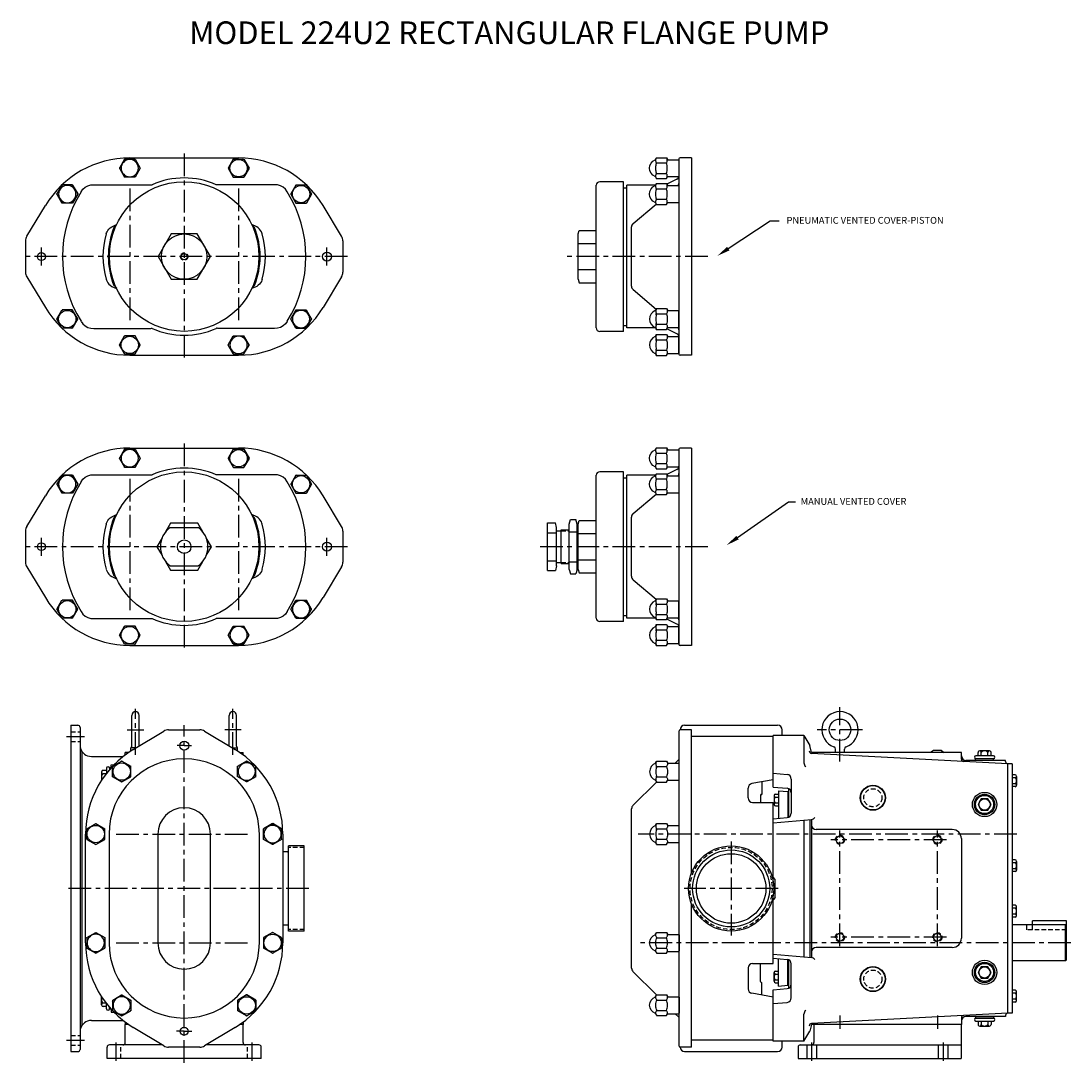
# Model space of a CAD drawing. Extents: x 1 to 59, y 1 to 121.
# Drawn here: x 1 to 59, y 64 to 121 of the extents above; entities that cross this region are included whole.
import ezdxf

# ---------------------------------------------------------------- set-up
doc = ezdxf.new("R2010")
doc.units = 0
doc.header["$MEASUREMENT"] = 0
for name, pattern in [('CENTER', [2, 1.25, -0.25, 0.25, -0.25]), ('HIDDEN', [0.375, 0.25, -0.125]), ('S7K_SOLID', [0])]:
    doc.linetypes.add(name, pattern=pattern)
doc.layers.get('0').update_dxf_attribs({"color": 1, "linetype": 'CONTINUOUS'})
for name, color, linetype in [('CL', 7, 'CENTER'), ('HID', 7, 'HIDDEN'), ('NOTES', 3, 'CONTINUOUS'), ('OBJ', 1, 'CONTINUOUS')]:
    doc.layers.add(name, color=color, linetype=linetype)
doc.styles.add('ROMANS', font='ROMANS', dxfattribs={"oblique": 15})

# ---------------------------------------------------------------- blocks, each defined once
blk = doc.blocks.new('ACORN-LS')
at = {"layer": 'OBJ'}
for p, q in [((-1.294, 0.478), (-1.25, 0.555)), ((-1.25, 0.554), (-1.25, 0.576)), ((-1.25, 0.576), (-0.687, 0.576)), ((-1.25, 0.241), (-1.25, 0.312)), ((-1.25, 0.287), (-0.686, 0.287)), ((-0.687, 0.576), (-0.686, 0.574)), ((-0.686, 0.574), (-0.634, 0.484)), ((-0.608, 0.469), (-0.03, 0.469)), ((0, -0.438), (0, 0.439)), ((-1.294, -0.478), (-1.25, -0.555)), ((-1.25, -0.312), (-1.25, -0.241)), ((-1.25, -0.287), (-0.686, -0.287)), ((-1.25, -0.576), (-1.25, -0.554)), ((-1.25, -0.576), (-0.687, -0.576)), ((-0.686, -0.574), (-0.687, -0.576)), ((-0.686, -0.574), (-0.634, -0.483)), ((-0.608, -0.468), (-0.03, -0.468))]:
    blk.add_line(p, q, dxfattribs=at)
for points in [[(-1.25, 0.554), (-1.265, 0.518), (-1.275, 0.484), (-1.281, 0.45), (-1.281, 0.416), (-1.275, 0.382), (-1.265, 0.348), (-1.25, 0.312)], [(-1.25, 0.241), (-1.265, 0.171), (-1.275, 0.102), (-1.281, 0.034), (-1.281, -0.034), (-1.275, -0.102), (-1.265, -0.171), (-1.25, -0.241)], [(-0.686, 0.292), (-0.687, 0.289), (-0.687, 0.286), (-0.686, 0.283)], [(-0.686, 0.574), (-0.669, 0.542), (-0.657, 0.51), (-0.648, 0.479), (-0.644, 0.448), (-0.644, 0.418), (-0.648, 0.387), (-0.657, 0.356), (-0.669, 0.324), (-0.686, 0.292)], [(-0.686, 0.283), (-0.669, 0.218), (-0.657, 0.155), (-0.648, 0.093), (-0.644, 0.031), (-0.644, -0.031), (-0.648, -0.093), (-0.657, -0.155), (-0.669, -0.218), (-0.686, -0.283)], [(-1.25, -0.312), (-1.265, -0.348), (-1.275, -0.382), (-1.281, -0.416), (-1.281, -0.45), (-1.275, -0.484), (-1.265, -0.519), (-1.25, -0.554)], [(-0.686, -0.283), (-0.687, -0.286), (-0.687, -0.289), (-0.686, -0.292)], [(-0.686, -0.292), (-0.669, -0.324), (-0.657, -0.356), (-0.648, -0.387), (-0.644, -0.418), (-0.644, -0.448), (-0.648, -0.479), (-0.657, -0.51), (-0.669, -0.542), (-0.686, -0.574)]]:
    blk.add_lwpolyline(points, dxfattribs=at)
for centre, radius, start, end in [((-1.125, 0), 0.5, 111.62725, 248.37275), ((-1.32, 0.493), 0.03, 291.62725, 330), ((-0.608, 0.498), 0.03, 210, 270), ((-0.03, 0.439), 0.03, 0, 90), ((-1.32, -0.493), 0.03, 30, 68.37275), ((-0.608, -0.498), 0.03, 90, 150), ((-0.03, -0.438), 0.03, 270, 360)]:
    blk.add_arc(centre, radius, start, end, dxfattribs=at)
blk = doc.blocks.new('ACORN-LF')
at = {"layer": 'OBJ'}
for p, q in [((-0.5, -0.283), (-0.5, 0.283)), ((-0.495, 0.292), (-0.005, 0.574)), ((0.005, 0.574), (0.495, 0.292)), ((0.5, -0.283), (0.5, 0.283)), ((-0.495, -0.292), (-0.005, -0.574)), ((0.005, -0.574), (0.495, -0.292))]:
    blk.add_line(p, q, dxfattribs=at)
blk.add_circle((0, 0), 0.478, dxfattribs=at)
for centre, radius, start, end in [((0, 0), 0.555, 145.74522, 154.25478), ((-0.49, 0.283), 0.01, 120, 180), ((0, 0), 0.555, 85.74522, 94.25478), ((0, 0.566), 0.01, 60, 120), ((0, 0), 0.555, 25.74522, 34.25478), ((0.49, 0.283), 0.01, 0, 60), ((0, 0), 0.555, 205.74522, 214.25478), ((-0.49, -0.283), 0.01, 180, 240), ((0, 0), 0.555, 265.74522, 274.25478), ((0, -0.566), 0.01, 240, 300), ((0, 0), 0.555, 325.74522, 334.25478), ((0.49, -0.283), 0.01, 300, 360)]:
    blk.add_arc(centre, radius, start, end, dxfattribs=at)

msp = doc.modelspace()

# ---------------------------------------------------------------- linework, layer by layer
for p, q in [((7, 113.668), (13, 113.668)), ((37.285, 113.608), (37.285, 102.848)), ((37.975, 113.668), (37.345, 113.668)), ((37.975, 113.668), (37.975, 102.788)), ((37.175, 112.492), (36.616, 112.217)), ((34.228, 112.024), (34.415, 112.024)), ((35.998, 112.166), (34.415, 112.166)), ((34.415, 104.291), (34.415, 112.166)), ((1.322, 109.347), (2.342, 111.038)), ((18.678, 109.347), (17.658, 111.038)), ((34.755, 110.054), (36.035, 111.122)), ((34.665, 106.595), (34.665, 109.862)), ((34.665, 109.826), (34.665, 109.827)), ((1.25, 109.089), (1.25, 107.367)), ((18.75, 109.089), (18.75, 107.367)), ((1.322, 107.109), (2.342, 105.418)), ((18.678, 107.109), (17.658, 105.418)), ((34.755, 106.403), (36.035, 105.335)), ((34.228, 104.432), (34.415, 104.432)), ((35.998, 104.291), (34.415, 104.291)), ((37.175, 103.964), (36.616, 104.239)), ((7, 102.788), (13, 102.788)), ((37.975, 102.788), (37.345, 102.788)), ((7, 97.668), (13, 97.668)), ((37.285, 97.608), (37.285, 86.848)), ((37.975, 97.668), (37.345, 97.668)), ((37.975, 97.668), (37.975, 86.788)), ((34.415, 88.291), (34.415, 96.166)), ((35.998, 96.166), (34.415, 96.166)), ((37.175, 96.492), (36.616, 96.217)), ((34.228, 96.024), (34.415, 96.024)), ((1.322, 93.347), (2.342, 95.038)), ((18.678, 93.347), (17.658, 95.038)), ((34.755, 94.054), (36.035, 95.122)), ((34.665, 90.595), (34.665, 93.862)), ((34.665, 93.826), (34.665, 93.827)), ((1.25, 93.089), (1.25, 91.367)), ((18.75, 93.089), (18.75, 91.367)), ((1.322, 91.109), (2.342, 89.418)), ((18.678, 91.109), (17.658, 89.418)), ((34.755, 90.403), (36.035, 89.335)), ((34.228, 88.432), (34.415, 88.432)), ((35.998, 88.291), (34.415, 88.291)), ((37.175, 87.964), (36.616, 88.239)), ((7, 86.788), (13, 86.788)), ((37.975, 86.788), (37.345, 86.788)), ((7.19, 81.04), (8.881, 82.06)), ((9.139, 82.132), (10.861, 82.132)), ((11.119, 82.06), (12.81, 81.04)), ((37.293, 64.691), (37.293, 82.072)), ((37.975, 82.132), (37.353, 82.132)), ((37.08, 80.289), (37.276, 80.484)), ((34.746, 77.955), (36.043, 79.252)), ((34.673, 68.985), (34.673, 77.778)), ((4.56, 70.381), (4.56, 76.382)), ((5.855, 76.382), (5.855, 70.381)), ((8.55, 76.382), (8.55, 70.381)), ((11.45, 70.381), (11.45, 76.382)), ((14.145, 70.381), (14.145, 76.382)), ((15.44, 76.382), (15.44, 70.381)), ((34.746, 68.808), (36.043, 67.511)), ((37.08, 66.474), (37.276, 66.279)), ((8.881, 64.703), (7.19, 65.723)), ((12.81, 65.723), (11.119, 64.703)), ((10.861, 64.631), (9.139, 64.631)), ((37.975, 64.631), (37.353, 64.631))]:
    msp.add_line(p, q)
at = {"color": 1, "linetype": 'S7K_SOLID'}
for p, q in [((42.479, 78.972), (42.479, 81.812)), ((44.179, 81.812), (42.479, 81.812)), ((44.599, 80.882), (44.498, 81.259)), ((52.859, 80.882), (44.599, 80.882)), ((51.76, 80.982), (51.322, 80.982)), ((52.859, 80.514), (52.859, 80.882)), ((55.296, 80.442), (53.109, 80.442)), ((55.296, 80.381), (55.296, 80.442)), ((55.416, 66.502), (55.416, 80.262)), ((55.666, 80.257), (55.666, 66.507)), ((42.479, 79.732), (43.251, 79.664)), ((41.099, 78.37), (41.099, 78.917)), ((41.859, 79.261), (41.859, 78.572)), ((42.479, 78.972), (43.251, 78.904)), ((43.339, 77.316), (43.339, 78.88)), ((41.777, 78.512), (41.777, 78.12)), ((42.479, 74.002), (42.479, 78.12)), ((42.479, 77.224), (43.253, 77.292)), ((42.479, 74.002), (42.479, 77.224)), ((42.479, 77.002), (44.599, 77.187)), ((42.599, 73.882), (42.479, 74.002)), ((42.479, 73.709), (42.479, 74.002)), ((42.599, 72.882), (42.599, 73.882)), ((42.479, 69.539), (42.479, 73.054)), ((42.599, 72.882), (42.479, 72.762)), ((42.479, 69.248), (42.479, 72.762)), ((42.479, 69.762), (44.599, 69.576)), ((42.479, 69.539), (43.251, 69.472)), ((41.099, 68.998), (41.099, 67.846)), ((41.777, 68.251), (41.777, 69.248)), ((43.339, 67.883), (43.339, 69.447)), ((41.859, 67.502), (41.859, 68.191)), ((42.479, 67.791), (43.251, 67.859)), ((42.479, 64.952), (42.479, 67.791)), ((42.479, 67.032), (43.251, 67.099)), ((52.859, 66.249), (52.859, 65.882)), ((55.296, 66.322), (53.109, 66.322)), ((53.639, 66.322), (54.639, 66.322)), ((55.296, 66.382), (55.296, 66.322)), ((44.599, 65.882), (44.498, 65.504)), ((52.859, 65.882), (44.599, 65.882)), ((44.179, 64.952), (42.479, 64.952))]:
    msp.add_line(p, q, dxfattribs=at)
for centre, radius in [((10, 81.257), 0.248), ((10, 65.506), 0.217)]:
    msp.add_circle(centre, radius)
for centre in [(54.139, 78.012), (54.139, 68.752)]:
    msp.add_circle(centre, 0.67, dxfattribs=at)
for centre, radius, start, end in [((7, 108.228), 5.44, 90, 148.89813), ((13, 108.228), 5.44, 31.10187, 90), ((37.345, 113.608), 0.06, 90, 180), ((37.095, 112.664), 0.19, 294.99948, 359.99874), ((37.095, 112.265), 0.19, 320.26365, 0.00087), ((34.915, 109.862), 0.25, 129.83178, 180.00031), ((1.75, 109.089), 0.5, 148.89813, 180), ((18.25, 109.089), 0.5, 360, 31.10187), ((1.75, 107.367), 0.5, 180, 211.10187), ((18.25, 107.367), 0.5, 328.89813, 0), ((34.915, 106.595), 0.25, 180.00031, 230), ((7, 108.228), 5.44, 211.10187, 270), ((13, 108.228), 5.44, 270, 328.89813), ((37.095, 104.191), 0.19, 359.99913, 39.73635), ((37.095, 103.792), 0.19, 0.00126, 65.00052), ((37.345, 102.848), 0.06, 180, 270), ((7, 92.228), 5.44, 90, 148.89813), ((13, 92.228), 5.44, 31.10187, 90), ((37.345, 97.608), 0.06, 90, 180), ((37.095, 96.664), 0.19, 294.99948, 359.99874), ((37.095, 96.265), 0.19, 320.26365, 0.00087), ((34.915, 93.862), 0.25, 129.83178, 180.00031), ((1.75, 93.089), 0.5, 148.89813, 180), ((18.25, 93.089), 0.5, 360, 31.10187), ((1.75, 91.367), 0.5, 180, 211.10187), ((18.25, 91.367), 0.5, 328.89813, 0), ((34.915, 90.595), 0.25, 180.00031, 230), ((7, 92.228), 5.44, 211.10187, 270), ((13, 92.228), 5.44, 270, 328.89813), ((37.095, 88.191), 0.19, 359.99913, 39.73635), ((37.095, 87.792), 0.19, 0.00126, 65.00052), ((37.345, 86.848), 0.06, 180, 270), ((9.139, 81.632), 0.5, 90, 121.10187), ((10.861, 81.632), 0.5, 58.89813, 90), ((37.353, 82.072), 0.06, 90, 180), ((10, 76.382), 5.44, 121.10187, 180), ((10, 76.382), 4.145, 0, 180), ((10, 76.382), 5.44, 0, 58.89813), ((37.233, 80.526), 0.06, 315, 0), ((10, 76.382), 1.45, 0, 180), ((34.923, 77.778), 0.25, 135, 180), ((10, 70.381), 5.44, 180, 238.89813), ((10, 70.381), 4.145, 180, 0), ((10, 70.381), 1.45, 180, 0), ((10, 70.381), 5.44, 301.10187, 0), ((34.923, 68.985), 0.25, 180, 225), ((37.233, 66.237), 0.06, 0, 45), ((9.139, 65.131), 0.5, 238.89813, 270), ((10.861, 65.131), 0.5, 270, 301.10187), ((37.353, 64.691), 0.06, 180, 270)]:
    msp.add_arc(centre, radius, start, end)
for centre, radius, start, end in [((53.109, 80.692), 0.25, 180, 270), ((55.416, 80.382), 0.12, 180, 270), ((53.109, 66.072), 0.25, 90.00002, 180), ((55.416, 66.382), 0.12, 89.99999, 180)]:
    msp.add_arc(centre, radius, start, end, dxfattribs=at)
at = {"layer": 'CL'}
for p, q in [((10, 113.916), (10, 102.541)), ((7, 111.978), (7, 104.478)), ((13, 111.978), (13, 104.478)), ((19, 108.228), (1, 108.228)), ((38.878, 108.228), (30.957, 108.228)), ((10, 97.916), (10, 86.541)), ((7, 95.978), (7, 88.478)), ((13, 95.978), (13, 88.478)), ((19, 92.228), (1, 92.228)), ((38.878, 92.228), (29.433, 92.228)), ((7.313, 80.742), (7.313, 83.287)), ((12.687, 80.742), (12.687, 83.287)), ((46.166, 80.382), (46.166, 83.382)), ((10, 63.757), (10, 82.382)), ((3.504, 81.757), (4.504, 81.757)), ((6.86, 82.132), (7.766, 82.132)), ((13.14, 82.132), (12.234, 82.132)), ((47.416, 82.132), (44.916, 82.132)), ((10, 81.257), (9.605, 81.257)), ((10, 81.257), (10.395, 81.257)), ((46.166, 70.195), (46.166, 76.57)), ((51.541, 70.195), (51.541, 76.57)), ((6.25, 76.382), (13.75, 76.382)), ((55.916, 76.382), (35.038, 76.382)), ((40.163, 75.979), (40.163, 70.785)), ((52.041, 76.07), (45.666, 76.07)), ((16.875, 73.382), (3.504, 73.382)), ((42.76, 73.382), (37.566, 73.382)), ((52.041, 70.695), (45.666, 70.695)), ((6.25, 70.382), (13.75, 70.382)), ((58.906, 70.382), (35.038, 70.382)), ((46.166, 66.382), (46.166, 65.632)), ((51.541, 66.382), (51.541, 65.632)), ((10, 65.506), (9.574, 65.506)), ((10, 65.506), (10.426, 65.506)), ((3.504, 65.007), (4.504, 65.007)), ((6.25, 63.882), (6.25, 64.882)), ((13.75, 63.882), (13.75, 64.882)), ((44.604, 64.882), (44.604, 63.882)), ((51.854, 64.882), (51.854, 63.882))]:
    msp.add_line(p, q, dxfattribs=at)
at = {"layer": 'CL', "linetype": 'CENTER'}
for p, q in [((2.125, 107.731), (2.125, 108.725)), ((17.875, 107.731), (17.875, 108.725)), ((2.125, 91.731), (2.125, 92.725)), ((17.875, 91.731), (17.875, 92.725))]:
    msp.add_line(p, q, dxfattribs=at)
at = {"layer": 'HID'}
for p, q in [((30.79, 93.102), (31.228, 93.102)), ((30.79, 91.354), (31.228, 91.354)), ((3.754, 82.022), (4.254, 82.022)), ((3.754, 81.491), (4.254, 81.491)), ((16.625, 75.647), (15.75, 75.647)), ((56.469, 71.092), (56.469, 71.382)), ((56.781, 71.092), (56.781, 71.382)), ((16.625, 71.117), (15.75, 71.117)), ((58.656, 71.092), (56.469, 71.092)), ((3.754, 65.272), (4.254, 65.272)), ((3.754, 64.741), (4.254, 64.741)), ((6.51, 64.007), (6.51, 64.757)), ((13.49, 64.007), (13.49, 64.757))]:
    msp.add_line(p, q, dxfattribs=at)
for centre, radius in [((10, 108.228), 0.203), ((47.979, 78.382), 0.5), ((46.166, 76.07), 0.25), ((51.541, 76.07), 0.25), ((40.163, 73.382), 2.265), ((46.166, 70.695), 0.25), ((51.541, 70.695), 0.25), ((47.979, 68.382), 0.5)]:
    msp.add_circle(centre, radius, dxfattribs=at)
at = {"layer": 'NOTES'}
for p, q in [((40.008, 108.667), (42.317, 110.196)), ((42.317, 110.196), (42.806, 110.196)), ((40.514, 92.729), (43.333, 94.695)), ((43.333, 94.695), (43.718, 94.695))]:
    msp.add_line(p, q, dxfattribs=at)
for points in [[(40.074, 108.567), (39.942, 108.767), (39.408, 108.269)], [(40.583, 92.631), (40.446, 92.828), (39.924, 92.317)]]:
    msp.add_solid(points, dxfattribs=at)
at = {"layer": 'OBJ'}
for p, q in [((34.228, 112.353), (32.915, 112.353)), ((34.228, 104.103), (34.228, 112.353)), ((5.025, 112.192), (8.152, 112.192)), ((14.975, 112.192), (11.848, 112.192)), ((32.728, 104.291), (32.728, 112.166)), ((6.129, 109.826), (6.264, 109.978)), ((13.871, 109.826), (13.736, 109.978)), ((31.728, 109.478), (31.779, 109.671)), ((31.728, 106.978), (31.728, 109.478)), ((31.728, 106.978), (31.728, 109.478)), ((31.779, 109.671), (32.728, 109.671)), ((31.728, 108.95), (32.728, 108.95)), ((31.728, 107.506), (32.728, 107.506)), ((6.129, 106.631), (6.264, 106.478)), ((13.871, 106.631), (13.736, 106.478)), ((31.728, 106.978), (31.779, 106.785)), ((31.779, 106.785), (32.728, 106.785)), ((5.025, 104.264), (8.152, 104.264)), ((14.975, 104.264), (11.848, 104.264)), ((34.228, 104.103), (32.915, 104.103)), ((5.025, 96.192), (8.152, 96.192)), ((14.975, 96.192), (11.848, 96.192)), ((32.728, 88.291), (32.728, 96.166)), ((34.228, 96.353), (32.915, 96.353)), ((34.228, 88.103), (34.228, 96.353)), ((6.129, 93.826), (6.264, 93.978)), ((13.871, 93.826), (13.736, 93.978)), ((9.228, 93.29), (10.772, 93.29)), ((30.04, 93.541), (30.473, 93.541)), ((30.04, 90.916), (30.04, 93.541)), ((30.54, 93.29), (30.473, 93.541)), ((30.54, 91.167), (30.54, 93.29)), ((31.228, 93.478), (31.295, 93.728)), ((31.228, 90.978), (31.228, 93.478)), ((31.295, 93.728), (31.598, 93.728)), ((31.665, 93.478), (31.598, 93.728)), ((31.665, 93.478), (31.728, 93.478)), ((31.665, 90.978), (31.665, 93.478)), ((31.728, 93.478), (31.779, 93.671)), ((31.728, 90.978), (31.728, 93.478)), ((31.728, 90.978), (31.728, 93.478)), ((31.779, 93.671), (32.728, 93.671)), ((30.04, 93), (30.54, 93)), ((30.54, 93.096), (30.79, 93.096)), ((30.79, 91.293), (30.79, 93.163)), ((30.79, 93.163), (31.228, 93.163)), ((31.228, 93.057), (31.665, 93.057)), ((31.728, 92.95), (32.728, 92.95)), ((31.728, 91.506), (32.728, 91.506)), ((9.228, 91.167), (10.772, 91.167)), ((30.04, 91.456), (30.54, 91.456)), ((30.04, 90.916), (30.473, 90.916)), ((30.54, 91.167), (30.473, 90.916)), ((30.54, 91.361), (30.79, 91.361)), ((30.79, 91.293), (31.228, 91.293)), ((31.228, 91.399), (31.665, 91.399)), ((31.228, 90.978), (31.295, 90.728)), ((31.665, 90.978), (31.598, 90.728)), ((31.665, 90.978), (31.728, 90.978)), ((31.728, 90.978), (31.779, 90.785)), ((6.129, 90.631), (6.264, 90.478)), ((13.871, 90.631), (13.736, 90.478)), ((31.295, 90.728), (31.598, 90.728)), ((31.779, 90.785), (32.728, 90.785)), ((5.025, 88.264), (8.152, 88.264)), ((14.975, 88.264), (11.848, 88.264)), ((34.228, 88.103), (32.915, 88.103)), ((7.11, 81.229), (7.11, 82.928)), ((7.516, 81.225), (7.516, 82.928)), ((12.484, 81.237), (12.484, 82.928)), ((12.89, 81.229), (12.89, 82.928)), ((3.754, 82.382), (3.754, 64.382)), ((3.754, 82.382), (4.129, 82.382)), ((4.254, 82.257), (4.254, 81.132)), ((37.6, 82.382), (42.725, 82.382)), ((37.975, 74.231), (37.975, 82.132)), ((42.479, 81.757), (37.975, 81.757)), ((42.975, 81.812), (42.975, 82.132)), ((44.179, 81.812), (44.498, 81.259)), ((44.179, 81.812), (44.179, 80.31)), ((4.254, 81.132), (4.274, 81.132)), ((4.269, 81.132), (4.269, 65.632)), ((7.361, 81.132), (7.063, 81.132)), ((7.063, 80.949), (7.063, 81.132)), ((12.658, 81.132), (12.937, 81.132)), ((12.937, 80.961), (12.937, 81.132)), ((45.916, 80.882), (45.916, 81.071)), ((46.416, 80.882), (46.416, 81.071)), ((4.359, 80.941), (4.359, 65.822)), ((4.879, 80.663), (6.643, 80.663)), ((6.96, 80.882), (6.75, 80.882)), ((6.75, 80.733), (6.75, 80.882)), ((13.057, 80.882), (13.25, 80.882)), ((13.25, 80.744), (13.25, 80.882)), ((55.416, 80.262), (44.597, 80.829)), ((51.322, 80.982), (51.166, 80.882)), ((51.76, 80.982), (51.916, 80.882)), ((53.639, 80.442), (53.639, 80.535)), ((54.623, 80.692), (53.655, 80.692)), ((54.623, 80.535), (53.655, 80.535)), ((53.781, 80.692), (53.781, 80.883)), ((54.408, 80.973), (53.871, 80.973)), ((53.96, 80.692), (53.96, 80.885)), ((54.318, 80.692), (54.318, 80.885)), ((54.497, 80.692), (54.497, 80.883)), ((54.639, 80.442), (54.639, 80.535)), ((5.72, 80.016), (5.72, 79.739)), ((5.966, 80.032), (5.876, 80.032)), ((5.876, 80.016), (5.876, 79.93)), ((5.97, 80.202), (6.138, 80.213)), ((5.97, 80.036), (5.97, 80.202)), ((54.639, 80.442), (53.639, 80.442)), ((55.666, 80.257), (55.416, 80.257)), ((5.439, 79.8), (5.439, 79.346)), ((5.697, 79.71), (5.526, 79.71)), ((5.72, 79.889), (5.528, 79.889)), ((42.479, 79.37), (41.306, 79.163)), ((43.479, 79.415), (43.479, 77.54)), ((55.825, 79.644), (55.666, 79.644)), ((55.825, 79.482), (55.666, 79.482)), ((55.906, 79.563), (55.906, 79.076)), ((42.78, 78.764), (42.78, 77.25)), ((42.78, 78.764), (43.288, 78.72)), ((55.825, 79.157), (55.666, 79.157)), ((55.825, 78.995), (55.666, 78.995)), ((41.837, 78.572), (41.859, 78.572)), ((42.53, 78.499), (42.53, 78.02)), ((42.61, 78.579), (42.78, 78.579)), ((42.61, 78.419), (42.78, 78.419)), ((43.288, 78.72), (43.288, 77.298)), ((43.339, 78.693), (43.288, 78.693)), ((41.349, 78.12), (42.479, 78.12)), ((42.61, 78.1), (42.78, 78.1)), ((42.61, 77.94), (42.78, 77.94)), ((44.179, 77.15), (44.179, 69.613)), ((44.509, 77.179), (44.509, 69.584)), ((44.599, 77.187), (44.599, 69.576)), ((52.359, 76.632), (44.849, 76.632)), ((52.859, 76.132), (52.859, 70.632)), ((15.688, 75.408), (15.465, 75.408)), ((15.75, 71.035), (15.75, 75.729)), ((16.625, 75.729), (15.75, 75.729)), ((16.625, 71.035), (16.625, 75.729)), ((55.825, 74.957), (55.666, 74.957)), ((55.825, 74.795), (55.666, 74.795)), ((55.906, 74.876), (55.906, 74.389)), ((55.825, 74.47), (55.666, 74.47)), ((55.825, 74.308), (55.666, 74.308)), ((37.975, 64.631), (37.975, 72.532)), ((55.825, 72.455), (55.666, 72.455)), ((55.825, 72.293), (55.666, 72.293)), ((55.825, 71.968), (55.666, 71.968)), ((55.825, 71.806), (55.666, 71.806)), ((55.906, 71.887), (55.906, 72.374)), ((15.688, 71.355), (15.465, 71.355)), ((58.594, 71.382), (55.666, 71.382)), ((58.656, 71.592), (56.781, 71.592)), ((56.781, 71.382), (56.781, 71.592)), ((58.594, 69.382), (58.594, 71.382)), ((58.656, 71.319), (58.594, 71.382)), ((58.656, 69.444), (58.656, 71.592)), ((16.625, 71.035), (15.75, 71.035)), ((52.359, 70.132), (44.849, 70.132)), ((42.78, 67.999), (42.78, 69.513)), ((41.349, 69.248), (42.479, 69.248)), ((43.288, 68.043), (43.288, 69.466)), ((43.479, 67.348), (43.479, 69.223)), ((58.594, 69.382), (55.666, 69.382)), ((58.594, 69.382), (58.656, 69.444)), ((42.53, 68.264), (42.53, 68.743)), ((42.61, 68.823), (42.78, 68.823)), ((42.61, 68.663), (42.78, 68.663)), ((42.61, 68.344), (42.78, 68.344)), ((41.837, 68.191), (41.859, 68.191)), ((42.61, 68.184), (42.78, 68.184)), ((42.78, 67.999), (43.288, 68.043)), ((43.339, 68.071), (43.288, 68.071)), ((55.825, 67.768), (55.666, 67.768)), ((5.439, 66.963), (5.439, 67.417)), ((42.479, 67.393), (41.306, 67.6)), ((55.825, 67.606), (55.666, 67.606)), ((55.825, 67.281), (55.666, 67.281)), ((55.906, 67.2), (55.906, 67.687)), ((5.697, 67.053), (5.526, 67.053)), ((5.72, 66.874), (5.528, 66.874)), ((5.72, 66.747), (5.72, 67.023)), ((5.876, 66.747), (5.876, 66.833)), ((5.966, 66.732), (5.876, 66.732)), ((5.97, 66.727), (5.97, 66.562)), ((55.825, 67.119), (55.666, 67.119)), ((4.879, 66.101), (6.643, 66.101)), ((5.97, 66.562), (6.138, 66.55)), ((6.75, 66.019), (6.75, 65.882)), ((13.25, 66.019), (13.25, 65.882)), ((44.179, 64.952), (44.179, 66.453)), ((55.416, 66.502), (44.597, 65.935)), ((53.639, 66.322), (53.639, 66.228)), ((53.655, 66.228), (54.623, 66.228)), ((53.655, 66.071), (54.623, 66.071)), ((53.781, 66.071), (53.781, 65.88)), ((53.96, 66.071), (53.96, 65.878)), ((54.318, 66.071), (54.318, 65.878)), ((54.497, 66.071), (54.497, 65.88)), ((54.639, 66.322), (54.639, 66.228)), ((55.666, 66.507), (55.416, 66.507)), ((4.254, 65.632), (4.254, 64.507)), ((4.254, 65.632), (4.274, 65.632)), ((6.75, 64.882), (6.75, 65.882)), ((6.943, 65.882), (6.75, 65.882)), ((13.25, 65.882), (13.057, 65.882)), ((13.25, 64.882), (13.25, 65.882)), ((44.179, 64.952), (44.498, 65.504)), ((44.729, 65.882), (44.729, 64.882)), ((52.854, 65.882), (52.854, 64.007)), ((53.871, 65.79), (54.408, 65.79)), ((42.479, 65.007), (37.975, 65.007)), ((42.975, 64.632), (42.975, 64.952)), ((3.754, 64.382), (4.129, 64.382)), ((5.75, 64.007), (5.75, 64.632)), ((8.792, 64.757), (5.875, 64.757)), ((14.125, 64.757), (11.208, 64.757)), ((14.25, 64.007), (14.25, 64.632)), ((37.6, 64.382), (42.725, 64.382)), ((43.854, 64.632), (43.854, 64.007)), ((43.979, 64.757), (52.854, 64.757)), ((44.339, 64.757), (44.339, 64.007)), ((44.869, 64.757), (44.869, 64.007)), ((51.589, 64.757), (51.589, 64.007)), ((52.119, 64.757), (52.119, 64.007)), ((14.25, 64.007), (5.75, 64.007)), ((43.854, 64.007), (52.854, 64.007))]:
    msp.add_line(p, q, dxfattribs=at)
at = {"layer": 'OBJ', "color": 6}
for p, q in [((43.288, 78.72), (43.339, 78.72)), ((43.3, 78.72), (43.3, 77.301)), ((43.312, 78.72), (43.312, 77.305)), ((43.324, 78.72), (43.324, 77.309)), ((43.3, 68.043), (43.3, 69.462)), ((43.312, 68.043), (43.312, 69.458)), ((43.324, 68.043), (43.324, 69.454)), ((43.288, 68.043), (43.339, 68.043))]:
    msp.add_line(p, q, dxfattribs=at)
at = {"layer": 'OBJ'}
for points in [[(4.317, 111.804), (4.418, 111.943), (4.543, 112.055), (4.69, 112.135), (4.854, 112.182), (5.02, 112.192)], [(8.152, 112.192), (8.188, 112.186), (8.212, 112.185), (8.229, 112.187)], [(11.848, 112.192), (11.812, 112.186), (11.788, 112.185), (11.771, 112.187)], [(15.683, 111.804), (15.582, 111.943), (15.457, 112.055), (15.31, 112.135), (15.146, 112.182), (14.98, 112.192)], [(5.698, 109.477), (5.715, 109.529), (5.744, 109.595), (5.785, 109.669), (5.843, 109.744), (5.916, 109.814), (6.002, 109.873), (6.274, 109.998)], [(14.302, 109.477), (14.285, 109.529), (14.256, 109.595), (14.215, 109.669), (14.157, 109.744), (14.084, 109.814), (13.998, 109.873), (13.726, 109.998)], [(5.698, 106.979), (5.715, 106.928), (5.744, 106.861), (5.785, 106.787), (5.843, 106.712), (5.916, 106.642), (6.002, 106.583), (6.274, 106.458)], [(14.302, 106.979), (14.285, 106.928), (14.256, 106.861), (14.215, 106.787), (14.157, 106.712), (14.084, 106.642), (13.998, 106.583), (13.726, 106.458)], [(4.317, 104.652), (4.418, 104.513), (4.543, 104.402), (4.69, 104.321), (4.854, 104.274), (5.02, 104.264)], [(8.152, 104.264), (8.188, 104.27), (8.212, 104.271), (8.229, 104.269)], [(11.848, 104.264), (11.812, 104.27), (11.788, 104.271), (11.771, 104.269)], [(15.683, 104.652), (15.582, 104.513), (15.457, 104.402), (15.31, 104.321), (15.146, 104.274), (14.98, 104.264)], [(4.317, 95.804), (4.418, 95.943), (4.543, 96.055), (4.69, 96.135), (4.854, 96.182), (5.02, 96.192)], [(8.152, 96.192), (8.188, 96.186), (8.212, 96.185), (8.229, 96.187)], [(11.848, 96.192), (11.812, 96.186), (11.788, 96.185), (11.771, 96.187)], [(15.683, 95.804), (15.582, 95.943), (15.457, 96.055), (15.31, 96.135), (15.146, 96.182), (14.98, 96.192)], [(5.698, 93.477), (5.715, 93.529), (5.744, 93.595), (5.785, 93.669), (5.843, 93.744), (5.916, 93.814), (6.002, 93.873), (6.274, 93.998)], [(14.302, 93.477), (14.285, 93.529), (14.256, 93.595), (14.215, 93.669), (14.157, 93.744), (14.084, 93.814), (13.998, 93.873), (13.726, 93.998)], [(11.031, 93.04), (10.75, 93.527), (9.25, 93.527), (8.969, 93.04)], [(8.781, 92.715), (8.5, 92.228), (8.781, 91.741)], [(11.5, 92.228), (11.219, 92.715)], [(11.219, 91.741), (11.5, 92.228)], [(5.698, 90.979), (5.715, 90.928), (5.744, 90.861), (5.785, 90.787), (5.843, 90.712), (5.916, 90.642), (6.002, 90.583), (6.274, 90.458)], [(8.969, 91.416), (9.25, 90.929), (10.75, 90.929), (11.031, 91.416)], [(14.302, 90.979), (14.285, 90.928), (14.256, 90.861), (14.215, 90.787), (14.157, 90.712), (14.084, 90.642), (13.998, 90.583), (13.726, 90.458)], [(4.317, 88.652), (4.418, 88.513), (4.543, 88.402), (4.69, 88.321), (4.854, 88.274), (5.02, 88.264)], [(15.683, 88.652), (15.582, 88.513), (15.457, 88.402), (15.31, 88.321), (15.146, 88.274), (14.98, 88.264)], [(8.152, 88.264), (8.188, 88.27), (8.212, 88.271), (8.229, 88.269)], [(11.848, 88.264), (11.812, 88.27), (11.788, 88.271), (11.771, 88.269)]]:
    msp.add_lwpolyline(points, dxfattribs=at)
for points in [[(8.557, 108.228), (9.278, 106.978), (10.722, 106.978), (11.443, 108.228), (10.722, 109.478), (9.278, 109.478)], [(53.96, 78.322), (53.781, 78.012), (53.96, 77.702), (54.318, 77.702), (54.497, 78.012), (54.318, 78.322)], [(53.96, 69.062), (53.781, 68.752), (53.96, 68.442), (54.318, 68.442), (54.497, 68.752), (54.318, 69.062)]]:
    msp.add_lwpolyline(points, close=True, dxfattribs=at)
for centre, radius in [((10, 108.228), 4.125), ((10, 108.228), 1.25), ((2.125, 108.228), 0.217), ((10, 108.228), 0.172), ((17.875, 108.228), 0.248), ((10, 92.228), 4.125), ((2.125, 92.228), 0.217), ((10, 92.228), 0.375), ((17.875, 92.228), 0.248), ((46.166, 82.132), 0.594), ((54.139, 78.012), 0.562), ((54.139, 78.012), 0.5), ((54.139, 78.012), 0.31), ((46.166, 76.07), 0.211), ((51.541, 76.07), 0.211), ((40.163, 73.382), 2.347), ((40.163, 73.382), 2.125), ((40.163, 73.382), 1.917), ((46.166, 70.695), 0.211), ((51.541, 70.695), 0.211), ((54.139, 68.752), 0.562), ((54.139, 68.752), 0.5), ((54.139, 68.752), 0.31)]:
    msp.add_circle(centre, radius, dxfattribs=at)
at = {"layer": 'OBJ', "color": 6}
for centre, radius in [((47.979, 78.382), 0.691), ((47.979, 78.382), 0.672), ((47.979, 68.382), 0.691), ((47.979, 68.382), 0.672)]:
    msp.add_circle(centre, radius, dxfattribs=at)
at = {"layer": 'OBJ'}
for centre, radius, start, end in [((10, 108.228), 4.337, 65.89493, 114.10507), ((32.915, 112.166), 0.188, 90, 180), ((10, 108.228), 6.714, 147.86266, 212.13734), ((10, 108.228), 6.714, 327.86266, 32.13734), ((10, 108.228), 4.48, 163.85892, 196.14108), ((10, 108.228), 4.188, 157.57237, 202.42763), ((10, 108.228), 4.188, 337.57237, 22.42763), ((10, 108.228), 4.48, 343.85892, 16.14108), ((10, 108.228), 4.337, 245.89493, 294.10507), ((32.915, 104.291), 0.188, 180, 270), ((10, 92.228), 4.337, 65.89493, 114.10507), ((32.915, 96.166), 0.188, 90, 180), ((10, 92.228), 6.714, 147.86266, 212.13734), ((10, 92.228), 6.714, 327.86266, 32.13734), ((10, 92.228), 4.188, 157.57237, 202.42763), ((10, 92.228), 4.188, 337.57237, 22.42763), ((10, 92.228), 4.48, 163.85892, 196.14108), ((10, 92.228), 1.312, 126.02486, 233.97514), ((10, 92.228), 1.312, 306.02486, 53.97514), ((10, 92.228), 4.48, 343.85892, 16.14108), ((10, 92.228), 4.337, 245.89493, 294.10507), ((32.915, 88.291), 0.188, 180, 270), ((7.313, 82.928), 0.203, 0, 180), ((12.687, 82.928), 0.203, 0, 180), ((46.166, 82.132), 1, 289.47122, 250.52878), ((4.129, 82.257), 0.125, 0, 90), ((37.6, 82.132), 0.25, 90, 180), ((42.725, 82.132), 0.25, 0, 90), ((4.879, 81.288), 0.625, 194.45384, 270), ((6.985, 81.229), 0.125, 308.72624, 0), ((13.015, 81.229), 0.125, 180, 231.27376), ((45.791, 81.071), 0.125, 0, 70.52878), ((46.541, 81.071), 0.125, 109.47122, 180), ((44.597, 80.954), 0.125, 173.4342, 270), ((52.984, 80.514), 0.125, 180, 267.00003), ((53.655, 80.613), 0.0781, 90, 270), ((53.871, 80.883), 0.0895, 358.74654, 180), ((54.139, 80.745), 0.227, 38.02767, 141.97233), ((54.408, 80.883), 0.0895, 0, 181.25346), ((54.623, 80.613), 0.0781, 270, 90), ((5.798, 80.016), 0.0781, 0, 180), ((44.429, 80.31), 0.25, 180, 232.78384), ((5.528, 79.8), 0.0895, 90, 271.25346), ((5.666, 79.532), 0.227, 128.02767, 213.85008), ((43.229, 79.415), 0.25, 0, 85.00007), ((55.825, 79.563), 0.0812, 270, 90), ((55.703, 79.32), 0.203, 306.87233, 53.12767), ((41.349, 78.917), 0.25, 100, 180), ((43.229, 78.655), 0.25, 0, 85.00007), ((55.825, 79.076), 0.0812, 270, 90), ((41.349, 78.37), 0.25, 180, 270), ((41.837, 78.512), 0.06, 90, 180), ((42.61, 78.499), 0.0798, 90, 270), ((42.73, 78.26), 0.2, 126.88598, 233.11402), ((42.61, 78.02), 0.0798, 90, 270), ((43.229, 77.54), 0.25, 275, 0), ((44.577, 77.436), 0.25, 274.99979, 326.10028), ((44.849, 76.882), 0.25, 180, 270), ((52.359, 76.132), 0.5, 360, 90), ((15.465, 75.498), 0.09, 253.95456, 270), ((15.688, 75.471), 0.0625, 270, 0), ((55.825, 74.876), 0.0812, 270, 90), ((55.703, 74.633), 0.203, 306.87233, 53.12767), ((55.825, 74.389), 0.0812, 270, 90), ((55.825, 72.374), 0.0812, 270, 90), ((55.703, 72.131), 0.203, 306.87233, 53.12767), ((55.825, 71.887), 0.0812, 270, 90), ((15.465, 71.265), 0.09, 90, 106.04544), ((15.688, 71.293), 0.0625, 0, 90), ((44.849, 69.882), 0.25, 90, 180), ((52.359, 70.632), 0.5, 270, 360), ((44.577, 69.327), 0.25, 33.89972, 85.00021), ((41.349, 68.998), 0.25, 90, 180), ((43.229, 69.223), 0.25, 0, 84.99995), ((42.61, 68.743), 0.0798, 90, 270), ((42.73, 68.503), 0.2, 126.88598, 233.11402), ((42.61, 68.264), 0.0798, 90, 270), ((41.349, 67.846), 0.25, 180, 260), ((41.837, 68.251), 0.06, 180, 270), ((43.229, 68.108), 0.25, 274.9999, 0), ((55.825, 67.687), 0.0812, 270, 90), ((5.666, 67.232), 0.227, 146.17066, 231.97233), ((43.229, 67.348), 0.25, 274.99993, 0), ((55.703, 67.444), 0.203, 306.87233, 53.12767), ((55.825, 67.2), 0.0812, 270, 90), ((5.528, 66.963), 0.0895, 88.74654, 270), ((5.798, 66.747), 0.0781, 180, 0), ((44.429, 66.453), 0.25, 127.21616, 180), ((4.879, 65.476), 0.625, 90, 165.54616), ((52.984, 66.249), 0.125, 92.99997, 180), ((53.655, 66.15), 0.0781, 90, 270), ((54.623, 66.15), 0.0781, 270, 90), ((44.597, 65.81), 0.125, 90, 186.5658), ((53.871, 65.88), 0.0895, 180, 1.25346), ((54.139, 66.018), 0.227, 218.02767, 321.97233), ((54.408, 65.88), 0.0895, 178.74654, 0), ((6.625, 64.882), 0.125, 270, 0), ((13.375, 64.882), 0.125, 180, 270), ((44.604, 64.882), 0.125, 270, 0), ((4.129, 64.507), 0.125, 270, 0), ((5.875, 64.632), 0.125, 90, 180), ((14.125, 64.632), 0.125, 0, 90), ((37.6, 64.632), 0.25, 180, 270), ((42.725, 64.632), 0.25, 270, 0), ((43.979, 64.632), 0.125, 90, 180)]:
    msp.add_arc(centre, radius, start, end, dxfattribs=at)

# ---------------------------------------------------------------- block references
at = {"layer": 'OBJ', "xscale": -1}
for name, p, rotation in [('ACORN-LF', (7, 113.103), 90), ('ACORN-LS', (37.285, 113.103), 180), ('ACORN-LF', (3.553, 111.675), 90), ('ACORN-LS', (37.285, 111.675), 180), ('ACORN-LF', (16.447, 104.781), 270), ('ACORN-LF', (13, 103.353), 270), ('ACORN-LF', (7, 97.103), 90), ('ACORN-LS', (37.285, 97.103), 180), ('ACORN-LF', (3.553, 95.675), 90), ('ACORN-LS', (37.285, 95.675), 180), ('ACORN-LF', (16.447, 88.781), 270), ('ACORN-LF', (13, 87.353), 270), ('ACORN-LF', (5.125, 70.382), 180), ('ACORN-LS', (37.293, 70.381), 180), ('ACORN-LF', (6.553, 66.934), 180), ('ACORN-LS', (37.293, 66.943), 180)]:
    msp.add_blockref(name, p, dxfattribs=dict(at, rotation=rotation))
at = {"layer": 'OBJ'}
for p, rotation in [((13, 113.103), 270), ((16.447, 111.675), 270), ((3.553, 104.781), 90), ((7, 103.353), 90), ((13, 97.103), 270), ((16.447, 95.675), 270), ((3.553, 88.781), 90), ((7, 87.353), 90), ((14.875, 70.382), 180), ((13.447, 66.934), 180)]:
    msp.add_blockref('ACORN-LF', p, dxfattribs=dict(at, rotation=rotation))
for name, p in [('ACORN-LS', (37.285, 104.781)), ('ACORN-LS', (37.285, 103.353)), ('ACORN-LS', (37.285, 88.781)), ('ACORN-LS', (37.285, 87.353)), ('ACORN-LF', (6.553, 79.829)), ('ACORN-LS', (37.293, 79.82)), ('ACORN-LF', (5.125, 76.382)), ('ACORN-LS', (37.293, 76.382))]:
    msp.add_blockref(name, p, dxfattribs=at)
at = {"layer": 'OBJ', "xscale": -1}
for p in [(13.447, 79.829), (14.875, 76.382)]:
    msp.add_blockref('ACORN-LF', p, dxfattribs=at)

# ---------------------------------------------------------------- texts
at = {"layer": 'NOTES', "color": 2, "style": 'ROMANS', "oblique": 15}
msp.add_text('%%UMODEL 224U2 RECTANGULAR FLANGE PUMP', height=1.25, dxfattribs=at).set_placement((10.278, 119.946))
at = {"layer": 'NOTES', "style": 'ROMANS', "oblique": 15}
for s, p in [('PNEUMATIC VENTED COVER-PISTON', (43.218, 110.038)), ('MANUAL VENTED COVER', (43.996, 94.537))]:
    msp.add_text(s, height=0.375, dxfattribs=at).set_placement(p)
at = {"layer": 'OBJ', "style": 'ROMANS', "oblique": 15}
for s, p in [('PUMP224', (5.473, 66.101)), ('PUMP220,222', (7.607, 64.757))]:
    msp.add_text(s, height=0.005, dxfattribs=at).set_placement(p)
msp.add_text('PUMP224', height=0.005, rotation=60, dxfattribs=at).set_placement((44.319, 65.193))

doc.saveas('drawing.dxf')
